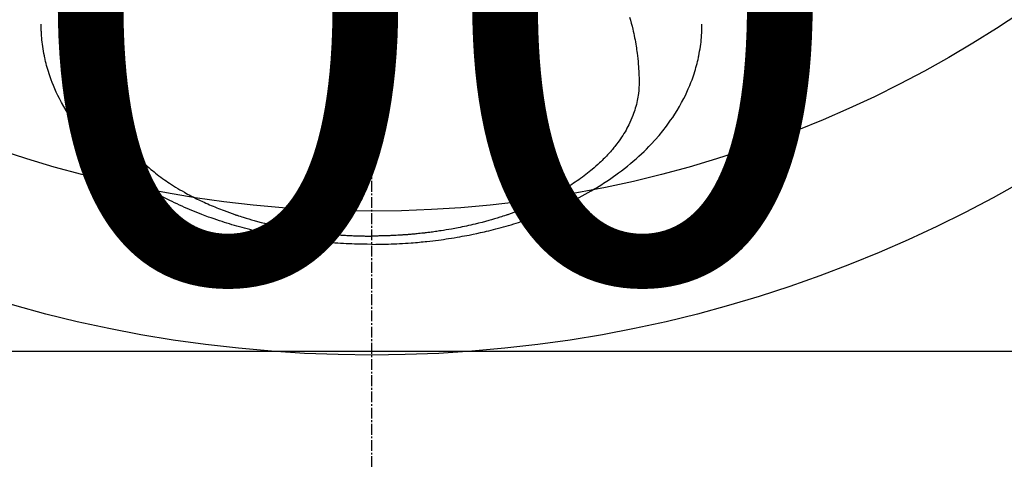
# Model space of a CAD drawing. Units: millimetres. Extents: x -109 to 26472, y -120 to 8847.
# Drawn here: x 17316 to 17384, y 6639 to 6669 of the extents above; entities that cross this region are included whole.
import ezdxf

# ---------------------------------------------------------------- set-up
doc = ezdxf.new("R2010")
doc.units = ezdxf.units.MM
doc.linetypes.add('CENTER2', pattern=[1.125, 0.75, -0.125, 0.125, -0.125])
doc.layers.get('DEFPOINTS').update_dxf_attribs({"color": 146})
doc.layers.add('150-機器', color=8, linetype='Continuous')
doc.layers.add('160-文字', color=254, linetype='Continuous')
doc.styles.add('KH001', font='txt')
doc.dimstyles.new('KH1xx015', dxfattribs={"dimscale": 10, "dimtxt": 3.8, "dimasz": 0.8, "dimexe": 0.3, "dimexo": 1.2, "dimgap": 0.5, "dimtad": 3, "dimdec": 1, "dimdsep": 46, "dimlunit": 6, "dimtxsty": 'KH001', "dimblk": 'DOT', "dimcen": 1, "dimdle": 1, "dimclrd": 256, "dimclre": 256, "dimclrt": 256, "dimadec": 0, "dimazin": 0, "dimtfac": 1, "dimtdec": 1, "dimtix": 1, "dimtmove": 2, "dimatfit": 3, "dimldrblk": 'CLOSEDBLANK', "dimfxl": 1, "dimtolj": 1, "dimtzin": 0, "dimlwd": -1, "dimlwe": -1, "dimarcsym": 0})
doc.dimstyles.new('KH1xx030', dxfattribs={"dimscale": 30, "dimtxt": 2, "dimasz": 0.6, "dimexe": 0.3, "dimexo": 1.2, "dimgap": 0.5, "dimtad": 3, "dimdec": 1, "dimdsep": 46, "dimlunit": 6, "dimtxsty": 'KH001', "dimblk": 'DOT', "dimcen": 1, "dimdle": 1, "dimclrd": 256, "dimclre": 256, "dimclrt": 256, "dimadec": 0, "dimazin": 0, "dimtfac": 1, "dimtdec": 1, "dimtix": 1, "dimtmove": 2, "dimatfit": 3, "dimldrblk": 'CLOSEDBLANK', "dimfxl": 1, "dimtolj": 1, "dimtzin": 0, "dimlwd": -1, "dimlwe": -1, "dimarcsym": 0})

# ---------------------------------------------------------------- blocks, each defined once
blk = doc.blocks.new('F402_H')
at = {"layer": '150-機器', "color": 161, "linetype": 'CENTER2'}
blk.add_line((0, 136.026), (0, -355.416), dxfattribs=at)
at = {"layer": '150-機器', "color": 13, "linetype": 'Continuous'}
for points in [[(-17.916, -272.218), (-17.974, -272.426), (-18.029, -272.635), (-18.083, -272.845), (-18.133, -273.056), (-18.167, -273.204), (-18.2, -273.354), (-18.231, -273.503), (-18.261, -273.653), (-18.289, -273.801), (-18.317, -273.95), (-18.343, -274.099), (-18.368, -274.248), (-18.386, -274.367), (-18.404, -274.485), (-18.421, -274.604), (-18.436, -274.723), (-18.46, -274.914), (-18.482, -275.106), (-18.501, -275.298), (-18.518, -275.49), (-18.531, -275.651), (-18.541, -275.812), (-18.55, -275.974), (-18.558, -276.135), (-18.564, -276.281), (-18.568, -276.427), (-18.571, -276.573), (-18.571, -276.719), (-18.568, -276.921), (-18.56, -277.123), (-18.546, -277.325), (-18.525, -277.527), (-18.509, -277.652), (-18.49, -277.777), (-18.468, -277.901), (-18.443, -278.025), (-18.414, -278.159), (-18.382, -278.292), (-18.347, -278.424), (-18.31, -278.556), (-18.272, -278.68), (-18.232, -278.803), (-18.189, -278.926), (-18.144, -279.048), (-18.078, -279.215), (-18.008, -279.38), (-17.933, -279.544), (-17.855, -279.706), (-17.793, -279.827), (-17.729, -279.947), (-17.664, -280.066), (-17.596, -280.184), (-17.519, -280.312), (-17.44, -280.438), (-17.358, -280.564), (-17.275, -280.687), (-17.192, -280.805), (-17.108, -280.921), (-17.022, -281.036), (-16.934, -281.149), (-16.883, -281.215), (-16.83, -281.28), (-16.777, -281.344), (-16.724, -281.408), (-16.655, -281.489), (-16.586, -281.569), (-16.515, -281.649), (-16.444, -281.727), (-16.378, -281.799), (-16.311, -281.87), (-16.243, -281.94), (-16.175, -282.01), (-16.09, -282.096), (-16.003, -282.181), (-15.916, -282.265), (-15.827, -282.349), (-15.703, -282.464), (-15.576, -282.577), (-15.448, -282.689), (-15.319, -282.799), (-15.211, -282.888), (-15.103, -282.975), (-14.993, -283.062), (-14.883, -283.148), (-14.76, -283.241), (-14.635, -283.333), (-14.51, -283.424), (-14.384, -283.514), (-14.264, -283.597), (-14.143, -283.68), (-14.022, -283.761), (-13.899, -283.841), (-13.827, -283.888), (-13.753, -283.934), (-13.68, -283.981), (-13.606, -284.026), (-13.456, -284.118), (-13.304, -284.209), (-13.151, -284.297), (-12.998, -284.384), (-12.885, -284.447), (-12.772, -284.509), (-12.659, -284.57), (-12.545, -284.631), (-12.347, -284.734), (-12.147, -284.834), (-11.946, -284.933), (-11.744, -285.029), (-11.622, -285.085), (-11.5, -285.141), (-11.377, -285.196), (-11.255, -285.25), (-11.13, -285.304), (-11.004, -285.357), (-10.879, -285.41), (-10.753, -285.462), (-10.625, -285.513), (-10.496, -285.564), (-10.367, -285.615), (-10.238, -285.664), (-10.054, -285.733), (-9.87, -285.801), (-9.685, -285.866), (-9.499, -285.93), (-9.459, -285.944), (-9.418, -285.957), (-9.378, -285.971), (-9.338, -285.984), (-9.229, -286.02), (-9.121, -286.055), (-9.012, -286.09), (-8.904, -286.125), (-8.715, -286.183), (-8.526, -286.24), (-8.337, -286.295), (-8.147, -286.349), (-7.908, -286.415), (-7.669, -286.478), (-7.429, -286.539), (-7.188, -286.599), (-7.037, -286.635), (-6.886, -286.67), (-6.735, -286.704), (-6.584, -286.737), (-6.443, -286.767), (-6.301, -286.797), (-6.16, -286.826), (-6.018, -286.854), (-5.899, -286.877), (-5.78, -286.9), (-5.661, -286.922), (-5.542, -286.944), (-5.362, -286.975), (-5.181, -287.006), (-5.001, -287.035), (-4.821, -287.063), (-4.723, -287.078), (-4.626, -287.093), (-4.529, -287.107), (-4.432, -287.121), (-4.334, -287.135), (-4.237, -287.148), (-4.139, -287.161), (-4.042, -287.174), (-3.968, -287.183), (-3.895, -287.192), (-3.821, -287.201), (-3.747, -287.21), (-3.712, -287.214), (-3.676, -287.218), (-3.64, -287.222), (-3.605, -287.226), (-3.493, -287.239), (-3.38, -287.251), (-3.268, -287.262), (-3.156, -287.274), (-3.082, -287.281), (-3.007, -287.288), (-2.933, -287.295), (-2.859, -287.302), (-2.797, -287.307), (-2.735, -287.312), (-2.673, -287.318), (-2.611, -287.323), (-2.549, -287.328), (-2.487, -287.333), (-2.425, -287.338), (-2.363, -287.343), (-2.301, -287.347), (-2.238, -287.351), (-2.176, -287.356), (-2.114, -287.36), (-2.014, -287.366), (-1.914, -287.372), (-1.815, -287.378), (-1.715, -287.383), (-1.64, -287.387), (-1.565, -287.391), (-1.49, -287.394), (-1.415, -287.397), (-1.34, -287.401), (-1.265, -287.404), (-1.189, -287.407), (-1.114, -287.409), (-1.027, -287.412), (-0.939, -287.415), (-0.852, -287.417), (-0.764, -287.419), (-0.702, -287.421), (-0.639, -287.422), (-0.577, -287.423), (-0.514, -287.424), (-0.439, -287.426), (-0.363, -287.427), (-0.288, -287.428), (-0.213, -287.428), (-0.16, -287.429), (-0.106, -287.429), (-0.053, -287.428), (0, -287.428)], [(17.916, -272.218), (17.974, -272.426), (18.029, -272.635), (18.083, -272.845), (18.133, -273.056), (18.167, -273.204), (18.2, -273.354), (18.231, -273.503), (18.261, -273.653), (18.289, -273.801), (18.317, -273.95), (18.343, -274.099), (18.368, -274.248), (18.386, -274.367), (18.404, -274.485), (18.421, -274.604), (18.436, -274.723), (18.46, -274.914), (18.482, -275.106), (18.501, -275.298), (18.518, -275.49), (18.531, -275.651), (18.541, -275.812), (18.55, -275.974), (18.558, -276.135), (18.564, -276.281), (18.568, -276.427), (18.571, -276.573), (18.571, -276.719), (18.568, -276.921), (18.56, -277.123), (18.546, -277.325), (18.525, -277.527), (18.509, -277.652), (18.49, -277.777), (18.468, -277.901), (18.443, -278.025), (18.414, -278.159), (18.382, -278.292), (18.347, -278.424), (18.31, -278.556), (18.272, -278.68), (18.232, -278.803), (18.189, -278.926), (18.144, -279.048), (18.078, -279.215), (18.008, -279.38), (17.933, -279.544), (17.855, -279.706), (17.793, -279.827), (17.729, -279.947), (17.664, -280.066), (17.596, -280.184), (17.519, -280.312), (17.44, -280.438), (17.358, -280.564), (17.275, -280.687), (17.192, -280.805), (17.108, -280.921), (17.022, -281.036), (16.934, -281.149), (16.883, -281.215), (16.83, -281.28), (16.777, -281.344), (16.724, -281.408), (16.655, -281.489), (16.586, -281.569), (16.515, -281.649), (16.444, -281.727), (16.378, -281.799), (16.311, -281.87), (16.243, -281.94), (16.175, -282.01), (16.09, -282.096), (16.003, -282.181), (15.916, -282.265), (15.827, -282.349), (15.703, -282.464), (15.576, -282.577), (15.448, -282.689), (15.319, -282.799), (15.211, -282.888), (15.103, -282.975), (14.993, -283.062), (14.883, -283.148), (14.76, -283.241), (14.635, -283.333), (14.51, -283.424), (14.384, -283.514), (14.264, -283.597), (14.143, -283.68), (14.022, -283.761), (13.899, -283.841), (13.827, -283.888), (13.753, -283.934), (13.68, -283.981), (13.606, -284.026), (13.456, -284.118), (13.304, -284.209), (13.151, -284.297), (12.998, -284.384), (12.885, -284.447), (12.772, -284.509), (12.659, -284.57), (12.545, -284.631), (12.347, -284.734), (12.147, -284.834), (11.946, -284.933), (11.744, -285.029), (11.622, -285.085), (11.5, -285.141), (11.377, -285.196), (11.255, -285.25), (11.13, -285.304), (11.004, -285.357), (10.879, -285.41), (10.753, -285.462), (10.625, -285.513), (10.496, -285.564), (10.367, -285.615), (10.238, -285.664), (10.054, -285.733), (9.87, -285.801), (9.685, -285.866), (9.499, -285.93), (9.459, -285.944), (9.418, -285.957), (9.378, -285.971), (9.338, -285.984), (9.229, -286.02), (9.121, -286.055), (9.012, -286.09), (8.904, -286.125), (8.715, -286.183), (8.526, -286.24), (8.337, -286.295), (8.147, -286.349), (7.908, -286.415), (7.669, -286.478), (7.429, -286.539), (7.188, -286.599), (7.037, -286.635), (6.886, -286.67), (6.735, -286.704), (6.584, -286.737), (6.443, -286.767), (6.301, -286.797), (6.16, -286.826), (6.018, -286.854), (5.899, -286.877), (5.78, -286.9), (5.661, -286.922), (5.542, -286.944), (5.362, -286.975), (5.181, -287.006), (5.001, -287.035), (4.821, -287.063), (4.723, -287.078), (4.626, -287.093), (4.529, -287.107), (4.432, -287.121), (4.334, -287.135), (4.237, -287.148), (4.139, -287.161), (4.042, -287.174), (3.968, -287.183), (3.895, -287.192), (3.821, -287.201), (3.747, -287.21), (3.712, -287.214), (3.676, -287.218), (3.64, -287.222), (3.605, -287.226), (3.493, -287.239), (3.38, -287.251), (3.268, -287.262), (3.156, -287.274), (3.082, -287.281), (3.007, -287.288), (2.933, -287.295), (2.859, -287.302), (2.797, -287.307), (2.735, -287.312), (2.673, -287.318), (2.611, -287.323), (2.549, -287.328), (2.487, -287.333), (2.425, -287.338), (2.363, -287.343), (2.301, -287.347), (2.238, -287.351), (2.176, -287.356), (2.114, -287.36), (2.014, -287.366), (1.914, -287.372), (1.815, -287.378), (1.715, -287.383), (1.64, -287.387), (1.565, -287.391), (1.49, -287.394), (1.415, -287.397), (1.34, -287.401), (1.265, -287.404), (1.189, -287.407), (1.114, -287.409), (1.027, -287.412), (0.939, -287.415), (0.852, -287.417), (0.764, -287.419), (0.702, -287.421), (0.639, -287.422), (0.577, -287.423), (0.514, -287.424), (0.439, -287.426), (0.363, -287.427), (0.288, -287.428), (0.213, -287.428), (0.16, -287.429), (0.106, -287.429), (0.053, -287.428), (0, -287.428)], [(0, -288.007), (-0.294, -288.004), (-0.589, -288.001), (-0.883, -287.995), (-1.178, -287.988), (-1.369, -287.981), (-1.561, -287.974), (-1.752, -287.965), (-1.943, -287.955), (-2.146, -287.943), (-2.349, -287.931), (-2.552, -287.917), (-2.754, -287.902), (-2.897, -287.891), (-3.04, -287.879), (-3.182, -287.867), (-3.325, -287.854), (-3.455, -287.842), (-3.586, -287.829), (-3.716, -287.815), (-3.846, -287.801), (-4.047, -287.779), (-4.247, -287.756), (-4.447, -287.731), (-4.647, -287.706), (-4.823, -287.682), (-4.999, -287.658), (-5.174, -287.633), (-5.349, -287.607), (-5.547, -287.576), (-5.745, -287.545), (-5.942, -287.511), (-6.139, -287.477), (-6.301, -287.448), (-6.462, -287.418), (-6.623, -287.388), (-6.784, -287.357), (-7.046, -287.304), (-7.308, -287.249), (-7.569, -287.192), (-7.83, -287.133), (-7.987, -287.096), (-8.144, -287.059), (-8.301, -287.021), (-8.458, -286.982), (-8.636, -286.936), (-8.813, -286.889), (-8.99, -286.842), (-9.167, -286.793), (-9.343, -286.744), (-9.517, -286.693), (-9.692, -286.642), (-9.866, -286.59), (-10.039, -286.537), (-10.211, -286.483), (-10.383, -286.427), (-10.555, -286.371), (-10.746, -286.307), (-10.936, -286.242), (-11.126, -286.175), (-11.316, -286.107), (-11.43, -286.065), (-11.545, -286.022), (-11.659, -285.979), (-11.773, -285.935), (-11.948, -285.867), (-12.122, -285.798), (-12.295, -285.728), (-12.469, -285.657), (-12.639, -285.585), (-12.81, -285.512), (-12.98, -285.438), (-13.149, -285.363), (-13.326, -285.282), (-13.502, -285.2), (-13.677, -285.117), (-13.852, -285.032), (-13.996, -284.961), (-14.139, -284.889), (-14.282, -284.815), (-14.424, -284.741), (-14.63, -284.633), (-14.834, -284.522), (-15.037, -284.409), (-15.239, -284.294), (-15.428, -284.183), (-15.617, -284.07), (-15.803, -283.955), (-15.989, -283.839), (-16.102, -283.767), (-16.215, -283.694), (-16.327, -283.62), (-16.439, -283.546), (-16.617, -283.425), (-16.793, -283.302), (-16.968, -283.177), (-17.141, -283.05), (-17.351, -282.892), (-17.56, -282.732), (-17.765, -282.568), (-17.969, -282.402), (-18.167, -282.235), (-18.363, -282.065), (-18.556, -281.892), (-18.746, -281.716), (-18.917, -281.552), (-19.086, -281.386), (-19.252, -281.217), (-19.415, -281.046), (-19.692, -280.745), (-19.96, -280.436), (-20.22, -280.121), (-20.47, -279.798), (-20.619, -279.596), (-20.764, -279.392), (-20.905, -279.185), (-21.043, -278.975), (-21.21, -278.707), (-21.372, -278.435), (-21.526, -278.159), (-21.673, -277.88), (-21.784, -277.658), (-21.889, -277.433), (-21.991, -277.207), (-22.087, -276.978), (-22.168, -276.775), (-22.246, -276.57), (-22.319, -276.365), (-22.389, -276.157), (-22.435, -276.013), (-22.48, -275.867), (-22.522, -275.721), (-22.562, -275.575), (-22.598, -275.437), (-22.632, -275.298), (-22.664, -275.16), (-22.694, -275.02), (-22.7, -274.993), (-22.706, -274.965), (-22.712, -274.937), (-22.717, -274.91), (-22.748, -274.751), (-22.777, -274.592), (-22.804, -274.433), (-22.829, -274.273), (-22.851, -274.114), (-22.871, -273.954), (-22.889, -273.793), (-22.903, -273.633), (-22.91, -273.538), (-22.916, -273.444), (-22.921, -273.349), (-22.925, -273.254), (-22.928, -273.169), (-22.929, -273.083), (-22.931, -272.998), (-22.931, -272.913), (-22.931, -272.866), (-22.93, -272.818), (-22.929, -272.771), (-22.929, -272.723)], [(0, -288.007), (0.294, -288.004), (0.589, -288.001), (0.883, -287.995), (1.178, -287.988), (1.369, -287.981), (1.561, -287.974), (1.752, -287.965), (1.943, -287.955), (2.146, -287.943), (2.349, -287.931), (2.552, -287.917), (2.754, -287.902), (2.897, -287.891), (3.04, -287.879), (3.182, -287.867), (3.325, -287.854), (3.455, -287.842), (3.586, -287.829), (3.716, -287.815), (3.846, -287.801), (4.047, -287.779), (4.247, -287.756), (4.447, -287.731), (4.647, -287.706), (4.823, -287.682), (4.999, -287.658), (5.174, -287.633), (5.349, -287.607), (5.547, -287.576), (5.745, -287.545), (5.942, -287.511), (6.139, -287.477), (6.301, -287.448), (6.462, -287.418), (6.623, -287.388), (6.784, -287.357), (7.046, -287.304), (7.308, -287.249), (7.569, -287.192), (7.83, -287.133), (7.987, -287.096), (8.144, -287.059), (8.301, -287.021), (8.458, -286.982), (8.636, -286.936), (8.813, -286.889), (8.99, -286.842), (9.167, -286.793), (9.343, -286.744), (9.517, -286.693), (9.692, -286.642), (9.866, -286.59), (10.039, -286.537), (10.211, -286.483), (10.383, -286.427), (10.555, -286.371), (10.746, -286.307), (10.936, -286.242), (11.126, -286.175), (11.316, -286.107), (11.43, -286.065), (11.545, -286.022), (11.659, -285.979), (11.773, -285.935), (11.948, -285.867), (12.122, -285.798), (12.295, -285.728), (12.469, -285.657), (12.639, -285.585), (12.81, -285.512), (12.98, -285.438), (13.149, -285.363), (13.326, -285.282), (13.502, -285.2), (13.677, -285.117), (13.852, -285.032), (13.996, -284.961), (14.139, -284.889), (14.282, -284.815), (14.424, -284.741), (14.63, -284.633), (14.834, -284.522), (15.037, -284.409), (15.239, -284.294), (15.428, -284.183), (15.617, -284.07), (15.803, -283.955), (15.989, -283.839), (16.102, -283.767), (16.215, -283.694), (16.327, -283.62), (16.439, -283.546), (16.617, -283.425), (16.793, -283.302), (16.968, -283.177), (17.141, -283.05), (17.351, -282.892), (17.56, -282.732), (17.765, -282.568), (17.969, -282.402), (18.167, -282.235), (18.363, -282.065), (18.556, -281.892), (18.746, -281.716), (18.917, -281.552), (19.086, -281.386), (19.252, -281.217), (19.415, -281.046), (19.692, -280.745), (19.96, -280.436), (20.22, -280.121), (20.47, -279.798), (20.619, -279.596), (20.764, -279.392), (20.905, -279.185), (21.043, -278.975), (21.21, -278.707), (21.372, -278.435), (21.526, -278.159), (21.673, -277.88), (21.784, -277.658), (21.889, -277.433), (21.991, -277.207), (22.087, -276.978), (22.168, -276.775), (22.246, -276.57), (22.319, -276.365), (22.389, -276.157), (22.435, -276.013), (22.48, -275.867), (22.522, -275.721), (22.562, -275.575), (22.598, -275.437), (22.632, -275.298), (22.664, -275.16), (22.694, -275.02), (22.7, -274.993), (22.706, -274.965), (22.712, -274.937), (22.717, -274.91), (22.748, -274.751), (22.777, -274.592), (22.804, -274.433), (22.829, -274.273), (22.851, -274.114), (22.871, -273.954), (22.889, -273.793), (22.903, -273.633), (22.91, -273.538), (22.916, -273.444), (22.921, -273.349), (22.925, -273.254), (22.928, -273.169), (22.929, -273.083), (22.931, -272.998), (22.931, -272.913), (22.931, -272.866), (22.93, -272.818), (22.929, -272.771), (22.929, -272.723)]]:
    blk.add_lwpolyline(points, dxfattribs=at)
blk = doc.blocks.new('_Dot')
at = {"color": 0, "linetype": 'ByBlock', "lineweight": -2}
blk.add_line((-0.5, 0), (-1, 0), dxfattribs=at)
at = {"color": 0, "linetype": 'ByBlock', "const_width": 0.5}
blk.add_lwpolyline([(-0.25, 0, 1), (0.25, 0, 1)], format="xyb", close=True, dxfattribs=at)
blk = doc.blocks.new('*D408')
at = {"layer": 'DEFPOINTS', "transparency": 16777216}
for p, q in [((16850.307, 6383.569), (16850.307, 6649.331)), ((17750.307, 6383.569), (17750.307, 6649.331)), ((16858.307, 6646.331), (17742.307, 6646.331))]:
    blk.add_line(p, q, dxfattribs=at)
at = {"layer": 'DEFPOINTS', "color": 0, "transparency": 16777216}
for p in [(17750.307, 6646.331), (16850.307, 6371.569), (17750.307, 6371.569)]:
    blk.add_point(p, dxfattribs=at)
at = {"layer": 'DEFPOINTS', "transparency": 16777216, "xscale": 8, "yscale": 8, "zscale": 8, "rotation": 180}
blk.add_blockref('_Dot', (16850.307, 6646.331), dxfattribs=at)
at = {"layer": 'DEFPOINTS', "transparency": 16777216, "xscale": 8, "yscale": 8, "zscale": 8}
blk.add_blockref('_Dot', (17750.307, 6646.331), dxfattribs=at)
at = {"layer": 'DEFPOINTS', "transparency": 16777216, "insert": (17330.307, 6670.331), "char_height": 38, "attachment_point": 5, "style": 'KH001'}
blk.add_mtext('\\A1;900', dxfattribs=at)
blk = doc.blocks.new('_ClosedBlank')
at = {"color": 0, "linetype": 'ByBlock', "lineweight": -2}
for p, q in [((-1, 0.1667), (0, 0)), ((-1, 0.1667), (-1, -0.1667)), ((0, 0), (-1, -0.1667))]:
    blk.add_line(p, q, dxfattribs=at)

msp = doc.modelspace()

# ---------------------------------------------------------------- linework, layer by layer
at = {"layer": '150-機器', "color": 13}
for radius in [90.5, 80.5]:
    msp.add_circle((17340.307, 6736.569), radius, dxfattribs=at)

# ---------------------------------------------------------------- block references
at = {"layer": '150-機器'}
msp.add_blockref('F402_H', (17340.3, 6941.762), dxfattribs=at)

# ---------------------------------------------------------------- dimensions: what is measured, and where the dimension line sits
at = {"layer": 'DEFPOINTS'}
dim = msp.add_linear_dim(base=(17750.307, 6646.331), p1=(16850.307, 6371.569), p2=(17750.307, 6371.569), dimstyle='KH1xx015', dxfattribs=at)
dim.commit()
dim.dimension.update_dxf_attribs({"geometry": '*D408', "text_midpoint": (17330.307, 6670.331), "dimtype": 160})

# ---------------------------------------------------------------- leaders
at = {"layer": '160-文字'}
msp.add_leader([(17220.3, 6941.569), (18542.572, 5159.998)], dimstyle='KH1xx030', override={"dimgap": 0.5, "dimtad": 1}, dxfattribs=at)

doc.saveas('drawing.dxf')
